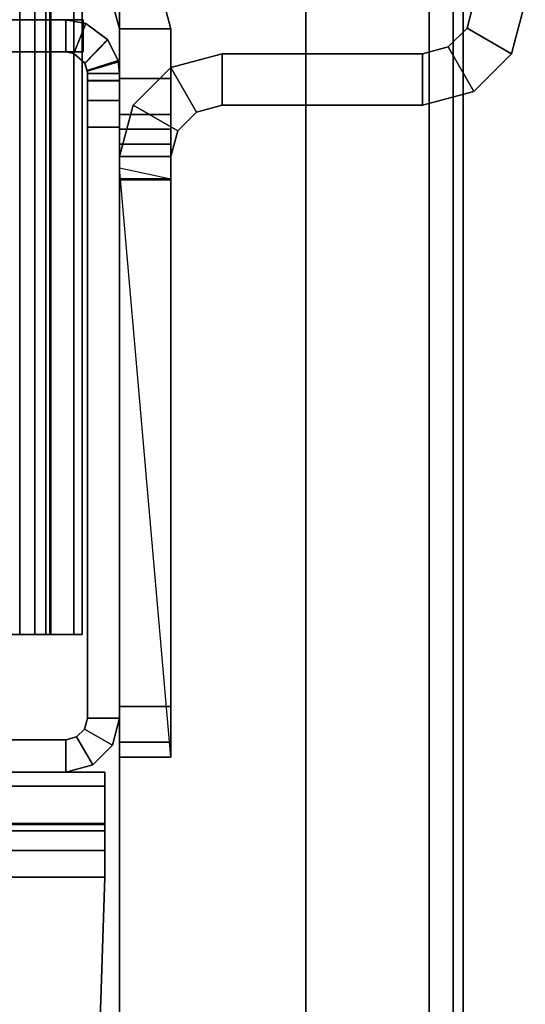
# Model space of a CAD drawing. Units: inches. Extents: x -2 to 131, y -6 to 131.
# Drawn here: x 128 to 129, y 5 to 7 of the extents above; entities that cross this region are included whole.
import ezdxf

# ---------------------------------------------------------------- set-up
doc = ezdxf.new("R2010")
doc.units = ezdxf.units.IN
doc.header["$MEASUREMENT"] = 0
for name, color, linetype in [('FRAME', 7, 'Continuous'), ('FRAME-CONNECTOR', 7, 'Continuous'), ('FRAME-OTHER', 7, 'Continuous'), ('FRAME-TILEBRACKET', 7, 'Continuous'), ('TERRITORY', 5, 'Continuous'), ('TERRITORY-CONECTOR', 5, 'Continuous'), ('TERRITORY-OTHER', 7, 'Continuous'), ('TILE-EDGE', 3, 'Continuous'), ('TILE-LAM', 3, 'Continuous'), ('WKSURF-TOP', 6, 'Continuous')]:
    doc.layers.add(name, color=color, linetype=linetype)
doc.styles.get("Standard").update_dxf_attribs({"font": 'arial.ttf'})

# ---------------------------------------------------------------- blocks, each defined once
blk = doc.blocks.new('MHQ215_03H_0T')
at = {"layer": 'TILE-EDGE'}
for points in [[(0.0016, 0, 9.6594), (32.5016, 0, 9.6594), (32.5016, 0.4331, 9.6594), (0.0016, 0.4331, 9.6594)], [(0.0016, 0.4331), (32.5016, 0.4331), (32.5016, 0), (0.0016, 0)]]:
    blk.add_3dface(points, dxfattribs=at)
at = {"layer": 'TILE-LAM'}
for points in [[(0.0016, 0.4331, 9.6594), (32.5016, 0.4331, 9.6594), (32.5016, 0.4331), (0.0016, 0.4331)], [(32.5016, 0), (32.5016, 0, 9.6594), (0.0016, 0, 9.6594), (0.0016, 0)]]:
    blk.add_3dface(points, dxfattribs=at)
blk = doc.blocks.new('MHQ110_4203_0T')
at = {"layer": 'FRAME', "extrusion": (0, 0, -1)}
blk.add_point((30, 0), dxfattribs=at)
at = {"layer": 'FRAME'}
for points in [[(28.345, -0.0037, 6.9757), (28.3684, -0.0754, 6.9611), (28.375, -0.075, 6.9215), (28.375, 0, 6.9215)], [(28.375, 0, 6.9215), (28.345, -0.0037, 6.9757), (28.3478, -0.003, 39.6472), (28.375, 0, 39.705)], [(28.375, 0, 39.6785), (28.375, -0.075, 39.6785), (28.3684, -0.0754, 39.6389), (28.345, -0.0037, 39.6243)], [(28.3695, -0.0753, 39.663), (28.3478, -0.003, 39.6472), (28.375, 0, 39.705), (28.375, -0.075, 39.705)], [(28.375, -0.075, 40.755), (28.375, 0, 40.755), (28.3917, 0, 40.8175), (28.3917, -0.075, 40.8175)], [(28.375, 0, 39.705), (28.3917, 0, 40.8175), (28.392, 0, 5.7825), (28.375, 0, 6.9215)], [(28.3752, 0, 5.845), (28.3752, -0.075, 5.845), (28.375, -0.075, 6.9215), (28.375, 0, 6.9215)], [(28.375, -0.075, 40.755), (28.375, 0, 40.755), (28.375, 0, 39.705), (28.375, -0.075, 39.705)], [(28.3917, 0, 40.8175), (28.375, 0, 39.705), (28.375, 0, 40.755), (28.3917, 0, 40.8175)], [(28.375, 0, 6.9215), (28.392, 0, 5.7825), (28.3752, 0, 5.845), (28.375, 0, 6.9215)], [(28.375, 0, 39.6785), (28.375, -0.075, 39.6785), (28.3752, -0.075, 40.755), (28.3752, 0, 40.755)], [(28.375, 0, 39.6785), (28.3752, 0, 40.755), (28.392, 0, 40.8175), (28.375, 0, 39.6785)], [(28.392, 0, 5.7825), (28.392, -0.075, 5.7825), (28.3752, -0.075, 5.845), (28.3752, 0, 5.845)], [(28.3752, 0, 40.755), (28.3752, -0.075, 40.755), (28.392, -0.075, 40.8175), (28.392, 0, 40.8175)], [(28.3917, -0.075, 40.8175), (28.3917, 0, 40.8175), (28.4375, 0, 40.8633), (28.4375, -0.075, 40.8633)], [(28.4377, 0, 5.7367), (28.392, 0, 5.7825), (28.3917, 0, 40.8175), (28.4375, 0, 40.8633)], [(28.4377, 0, 5.7367), (28.4377, -0.075, 5.7367), (28.392, -0.075, 5.7825), (28.392, 0, 5.7825)], [(28.392, 0, 40.8175), (28.392, -0.075, 40.8175), (28.4377, -0.075, 40.8633), (28.4377, 0, 40.8633)], [(28.4375, -0.075, 40.8633), (28.4375, 0, 40.8633), (28.5, 0, 40.88), (28.5, -0.075, 40.88)], [(28.4375, 0, 40.8633), (28.5, 0, 40.88), (28.5002, 0, 5.72), (28.4377, 0, 5.7367)], [(28.5002, 0, 5.72), (28.5002, -0.075, 5.72), (28.4377, -0.075, 5.7367), (28.4377, 0, 5.7367)], [(28.4377, 0, 40.8633), (28.4377, -0.075, 40.8633), (28.5002, -0.075, 40.88), (28.5002, 0, 40.88)], [(28.5, -0.075, 40.88), (28.5, 0, 40.88), (29.875, 0, 40.88), (29.875, -0.075, 40.88)], [(28.5002, 0, 5.72), (28.5, 0, 40.88), (29.875, 0, 40.88), (29.875, 0, 5.72)], [(29.875, 0, 5.72), (29.875, -0.075, 5.72), (28.5002, -0.075, 5.72), (28.5002, 0, 5.72)], [(28.5002, 0, 40.88), (28.5002, -0.075, 40.88), (29.875, -0.075, 40.88), (29.875, 0, 40.88)], [(29.9375, -0.0167, 5.72), (29.9, -0.0817, 5.72), (29.875, -0.075, 5.72), (29.875, 0, 5.72)], [(29.875, 0, 40.88), (29.875, 0, 5.72), (29.9375, -0.0167, 5.72), (29.9375, -0.0167, 40.88)], [(29.9375, -0.0167, 40.88), (29.875, 0, 40.88), (29.875, -0.075, 40.88), (29.9, -0.0817, 40.88)], [(29.875, 0, 40.88), (29.875, -0.075, 40.88), (29.9, -0.0817, 40.88), (29.9375, -0.0167, 40.88)], [(28.297, -0.0273, 39.615), (28.3478, -0.003, 39.6472), (28.345, -0.0037, 6.9757), (28.2957, -0.0284, 7.0057)], [(28.2957, -0.0284, 7.0057), (28.351, -0.0812, 6.9966), (28.3684, -0.0754, 6.9611), (28.345, -0.0037, 6.9757)], [(28.345, -0.0037, 39.6243), (28.3684, -0.0754, 39.6389), (28.351, -0.0812, 39.6034), (28.2957, -0.0284, 39.5943)], [(28.3521, -0.0806, 39.625), (28.297, -0.0273, 39.615), (28.3478, -0.003, 39.6472), (28.3695, -0.0753, 39.663)], [(29.9833, -0.0625, 5.72), (29.9183, -0.1, 5.72), (29.9, -0.0817, 5.72), (29.9375, -0.0167, 5.72)], [(29.9833, -0.0625, 40.88), (29.9375, -0.0167, 40.88), (29.9, -0.0817, 40.88), (29.9183, -0.1, 40.88)], [(29.9375, -0.0167, 40.88), (29.9, -0.0817, 40.88), (29.9183, -0.1, 40.88), (29.9833, -0.0625, 40.88)], [(29.9375, -0.0167, 40.88), (29.9375, -0.0167, 5.72), (29.9833, -0.0625, 5.72), (29.9833, -0.0625, 40.88)], [(28.3285, -0.1065, 39.605), (28.2589, -0.0788, 39.605), (28.297, -0.0273, 39.615), (28.3521, -0.0806, 39.625)], [(28.2957, -0.0284, 7.0057), (28.259, -0.0785, 7.015), (28.2589, -0.0788, 39.605), (28.297, -0.0273, 39.615)], [(28.259, -0.0785, 7.015), (28.3286, -0.1064, 7.015), (28.351, -0.0812, 6.9966), (28.2957, -0.0284, 7.0057)], [(28.2957, -0.0284, 39.5943), (28.351, -0.0812, 39.6034), (28.3286, -0.1064, 39.585), (28.259, -0.0785, 39.585)], [(30, -0.125, 5.72), (29.925, -0.125, 5.72), (29.9183, -0.1, 5.72), (29.9833, -0.0625, 5.72)], [(29.9833, -0.0625, 40.88), (29.9183, -0.1, 40.88), (29.925, -0.125, 40.88), (30, -0.125, 40.88)], [(29.9833, -0.0625, 40.88), (29.9183, -0.1, 40.88), (29.925, -0.125, 40.88), (30, -0.125, 40.88)], [(29.9833, -0.0625, 40.88), (29.9833, -0.0625, 5.72), (30, -0.125, 5.72), (30, -0.125, 40.88)], [(29.68, -0.0875, 5.745), (0.32, -0.0875, 5.745), (0.32, -0.1069, 5.6725), (29.68, -0.1069, 5.6725)], [(29.68, -0.0875, 6.831), (29.68, -0.0875, 5.745), (0.32, -0.0875, 5.745), (0.32, -0.0875, 6.831)], [(29.68, -0.1069, 6.9035), (0.32, -0.1069, 6.9035), (0.32, -0.0875, 6.831), (29.68, -0.0875, 6.831)], [(29.68, -0.1069, 40.9275), (0.32, -0.1069, 40.9275), (0.32, -0.0875, 40.855), (29.68, -0.0875, 40.855)], [(0.32, -0.0875, 39.769), (0.32, -0.0875, 40.855), (29.68, -0.0875, 40.855), (29.68, -0.0875, 39.769)], [(29.68, -0.0875, 39.769), (0.32, -0.0875, 39.769), (0.32, -0.1069, 39.6965), (29.68, -0.1069, 39.6965)], [(28.25, -0.125, 7.015), (28.259, -0.0785, 7.015), (28.3286, -0.1064, 7.015), (28.325, -0.125, 7.015)], [(28.25, -0.125, 39.605), (28.2589, -0.0788, 39.605), (28.259, -0.0785, 7.015), (28.25, -0.125, 7.015)], [(28.325, -0.125, 39.585), (28.3286, -0.1064, 39.585), (28.259, -0.0785, 39.585), (28.25, -0.125, 39.585)], [(28.325, -0.125, 39.605), (28.3285, -0.1065, 39.605), (28.2589, -0.0788, 39.605), (28.25, -0.125, 39.605)], [(28.325, -1.875, 7.015), (28.25, -1.875, 7.015), (28.25, -0.085, 7.015), (28.325, -0.085, 7.015)], [(28.325, -1.875, 39.605), (28.25, -1.875, 39.605), (28.25, -0.085, 39.605), (28.325, -0.085, 39.605)], [(28.25, -1.875, 7.015), (28.25, -0.085, 7.015), (28.25, -0.085, 39.605), (28.25, -1.875, 39.605)], [(28.25, -0.085, 39.605), (28.325, -0.085, 39.605), (28.325, -0.085, 7.015), (28.25, -0.085, 7.015)], [(28.325, -0.085, 39.585), (28.25, -0.085, 39.585), (28.25, -1.875, 39.585), (28.325, -1.875, 39.585)], [(28.325, -0.085, 39.605), (28.325, -1.875, 39.605), (28.325, -1.875, 7.015), (28.325, -0.085, 7.015)], [(28.3521, -0.0806, 39.625), (28.3285, -0.1065, 39.605), (28.3286, -0.1064, 7.015), (28.351, -0.0812, 6.9966)], [(28.351, -0.0812, 6.9966), (28.3684, -0.0754, 6.9611), (28.3695, -0.0753, 39.663), (28.3521, -0.0806, 39.625)], [(28.375, -0.075, 39.705), (28.3695, -0.0753, 39.663), (28.3684, -0.0754, 6.9611), (28.375, -0.075, 6.9215)], [(28.375, -0.075, 6.9215), (28.375, -0.075, 39.705), (28.3917, -0.075, 40.8175), (28.392, -0.075, 5.7825)], [(28.375, -0.075, 6.9215), (28.3752, -0.075, 5.845), (28.392, -0.075, 5.7825), (28.375, -0.075, 6.9215)], [(28.392, -0.075, 5.7825), (28.392, -0.075, 5.7825), (28.375, -0.075, 6.9215), (28.3752, -0.075, 5.845)], [(28.375, -0.075, 39.705), (28.3917, -0.075, 40.8175), (28.375, -0.075, 40.755), (28.375, -0.075, 39.705)], [(28.375, -0.075, 39.6785), (28.392, -0.075, 40.8175), (28.3752, -0.075, 40.755), (28.375, -0.075, 39.6785)], [(28.3752, -0.075, 40.755), (28.375, -0.075, 39.6785), (28.392, -0.075, 40.8175)], [(28.392, -0.075, 5.7825), (28.3917, -0.075, 40.8175), (28.4375, -0.075, 40.8633), (28.4377, -0.075, 5.7367)], [(28.4377, -0.075, 5.7367), (28.4375, -0.075, 40.8633), (28.5, -0.075, 40.88), (28.5002, -0.075, 5.72)], [(29.875, -0.075, 5.72), (28.5002, -0.075, 5.72), (28.5, -0.075, 40.88), (29.875, -0.075, 40.88)], [(29.68, -0.0875, 5.745), (29.68, -0.1625, 5.745), (29.68, -0.1719, 5.71), (29.68, -0.1069, 5.6725)], [(29.68, -0.1625, 5.745), (29.68, -0.0875, 5.745), (29.68, -0.0875, 6.831), (29.68, -0.1625, 6.831)], [(29.68, -0.1069, 6.9035), (29.68, -0.1719, 6.866), (29.68, -0.1625, 6.831), (29.68, -0.0875, 6.831)], [(29.68, -0.1069, 40.9275), (29.68, -0.1719, 40.89), (29.68, -0.1625, 40.855), (29.68, -0.0875, 40.855)], [(29.68, -0.1625, 39.769), (29.68, -0.0875, 39.769), (29.68, -0.0875, 40.855), (29.68, -0.1625, 40.855)], [(29.68, -0.0875, 39.769), (29.68, -0.1625, 39.769), (29.68, -0.1719, 39.734), (29.68, -0.1069, 39.6965)], [(29.875, -0.075, 40.88), (29.875, -0.075, 5.72), (29.9, -0.0817, 5.72), (29.9, -0.0817, 40.88)], [(29.9, -0.0817, 40.88), (29.9, -0.0817, 5.72), (29.9183, -0.1, 5.72), (29.9183, -0.1, 40.88)], [(29.68, -0.1069, 5.6725), (0.32, -0.1069, 5.6725), (0.32, -0.16, 5.6194), (29.68, -0.16, 5.6194)], [(29.68, -0.16, 6.9566), (0.32, -0.16, 6.9566), (0.32, -0.1069, 6.9035), (29.68, -0.1069, 6.9035)], [(29.68, -0.16, 40.9806), (0.32, -0.16, 40.9806), (0.32, -0.1069, 40.9275), (29.68, -0.1069, 40.9275)], [(29.68, -0.1069, 39.6965), (0.32, -0.1069, 39.6965), (0.32, -0.16, 39.6434), (29.68, -0.16, 39.6434)], [(28.325, -0.125, 7.015), (28.3286, -0.1064, 7.015), (28.3285, -0.1065, 39.605), (28.325, -0.125, 39.605)], [(29.68, -0.1069, 5.6725), (29.68, -0.1719, 5.71), (29.68, -0.1975, 5.6844), (29.68, -0.16, 5.6194)], [(29.68, -0.16, 6.9566), (29.68, -0.1975, 6.8916), (29.68, -0.1719, 6.866), (29.68, -0.1069, 6.9035)], [(29.68, -0.16, 40.9806), (29.68, -0.1975, 40.9156), (29.68, -0.1719, 40.89), (29.68, -0.1069, 40.9275)], [(29.68, -0.1069, 39.6965), (29.68, -0.1719, 39.734), (29.68, -0.1975, 39.7084), (29.68, -0.16, 39.6434)], [(29.9183, -0.1, 40.88), (29.9183, -0.1, 5.72), (29.925, -0.125, 5.72), (29.925, -0.125, 40.88)], [(28.325, -0.125, 39.605), (28.25, -0.125, 39.605), (28.25, -0.125, 7.015), (28.325, -0.125, 7.015)], [(30, -0.125, 40.88), (29.925, -0.125, 40.88), (29.925, -1.875, 40.88), (30, -1.875, 40.88)], [(29.925, -0.125, 40.88), (29.925, -1.875, 40.88), (29.925, -1.875, 5.72), (29.925, -0.125, 5.72)], [(30, -1.875, 5.72), (29.925, -1.875, 5.72), (29.925, -0.125, 5.72), (30, -0.125, 5.72)], [(30, -0.125, 40.88), (29.925, -0.125, 40.88), (29.925, -1.875, 40.88), (30, -1.875, 40.88)], [(30, -0.125, 40.88), (30, -1.875, 40.88), (30, -1.875, 5.72), (30, -0.125, 5.72)], [(29.68, -0.16, 5.6194), (0.32, -0.16, 5.6194), (0.32, -0.2325, 5.6), (29.68, -0.2325, 5.6)], [(29.68, -0.2325, 6.976), (0.32, -0.2325, 6.976), (0.32, -0.16, 6.9566), (29.68, -0.16, 6.9566)], [(29.68, -0.2325, 41), (0.32, -0.2325, 41), (0.32, -0.16, 40.9806), (29.68, -0.16, 40.9806)], [(29.68, -0.16, 39.6434), (0.32, -0.16, 39.6434), (0.32, -0.2325, 39.624), (29.68, -0.2325, 39.624)], [(29.68, -0.16, 5.6194), (29.68, -0.1975, 5.6844), (29.68, -0.2325, 5.675), (29.68, -0.2325, 5.6)], [(29.68, -0.2325, 6.976), (29.68, -0.2325, 6.901), (29.68, -0.1975, 6.8916), (29.68, -0.16, 6.9566)], [(29.68, -0.2325, 41), (29.68, -0.2325, 40.925), (29.68, -0.1975, 40.9156), (29.68, -0.16, 40.9806)], [(29.68, -0.16, 39.6434), (29.68, -0.1975, 39.7084), (29.68, -0.2325, 39.699), (29.68, -0.2325, 39.624)], [(0.32, -0.1625, 5.745), (29.68, -0.1625, 5.745), (29.68, -0.1719, 5.71), (0.32, -0.1719, 5.71)], [(0.32, -0.1625, 5.745), (0.32, -0.1625, 6.831), (29.68, -0.1625, 6.831), (29.68, -0.1625, 5.745)], [(0.32, -0.1719, 6.866), (29.68, -0.1719, 6.866), (29.68, -0.1625, 6.831), (0.32, -0.1625, 6.831)], [(0.32, -0.1719, 40.89), (29.68, -0.1719, 40.89), (29.68, -0.1625, 40.855), (0.32, -0.1625, 40.855)], [(29.68, -0.1625, 40.855), (29.68, -0.1625, 39.769), (0.32, -0.1625, 39.769), (0.32, -0.1625, 40.855)], [(0.32, -0.1625, 39.769), (29.68, -0.1625, 39.769), (29.68, -0.1719, 39.734), (0.32, -0.1719, 39.734)], [(0.32, -0.1719, 5.71), (29.68, -0.1719, 5.71), (29.68, -0.1975, 5.6844), (0.32, -0.1975, 5.6844)], [(0.32, -0.1975, 6.8916), (29.68, -0.1975, 6.8916), (29.68, -0.1719, 6.866), (0.32, -0.1719, 6.866)], [(0.32, -0.1975, 40.9156), (29.68, -0.1975, 40.9156), (29.68, -0.1719, 40.89), (0.32, -0.1719, 40.89)], [(0.32, -0.1719, 39.734), (29.68, -0.1719, 39.734), (29.68, -0.1975, 39.7084), (0.32, -0.1975, 39.7084)], [(0.32, -0.1975, 5.6844), (29.68, -0.1975, 5.6844), (29.68, -0.2325, 5.675), (0.32, -0.2325, 5.675)], [(0.32, -0.2325, 6.901), (29.68, -0.2325, 6.901), (29.68, -0.1975, 6.8916), (0.32, -0.1975, 6.8916)], [(0.32, -0.2325, 40.925), (29.68, -0.2325, 40.925), (29.68, -0.1975, 40.9156), (0.32, -0.1975, 40.9156)], [(0.32, -0.1975, 39.7084), (29.68, -0.1975, 39.7084), (29.68, -0.2325, 39.699), (0.32, -0.2325, 39.699)], [(0.32, -0.2325, 6.901), (0.32, -1.7675, 6.901), (29.68, -1.7675, 6.901), (29.68, -0.2325, 6.901)], [(0.32, -1.7675, 6.976), (29.68, -1.7675, 6.976), (29.68, -0.2325, 6.976), (0.32, -0.2325, 6.976)], [(29.68, -0.2325, 39.699), (29.68, -1.7675, 39.699), (0.32, -1.7675, 39.699), (0.32, -0.2325, 39.699)], [(0.32, -0.2325, 39.624), (29.68, -0.2325, 39.624), (29.68, -1.7675, 39.624), (0.32, -1.7675, 39.624)], [(29.68, -1.7675, 6.976), (29.68, -1.7675, 6.901), (29.68, -0.2325, 6.901), (29.68, -0.2325, 6.976)], [(29.68, -0.2325, 39.624), (29.68, -0.2325, 39.699), (29.68, -1.7675, 39.699), (29.68, -1.7675, 39.624)]]:
    blk.add_3dface(points, dxfattribs=at)
at = {"layer": 'FRAME-CONNECTOR'}
for points in [[(30.0328, -1.9648, 37.0918), (30.0328, -0.0348, 37.0918), (30, -0.0348, 36.9695), (30, -1.9648, 36.9695)], [(30.1364, -0.0348, 37.032), (30.0328, -0.0348, 37.0918), (30, -0.0348, 36.9695), (30.1197, -0.0348, 36.9695)], [(30, -0.0348, 36.9695), (30, -0.0348, 34.4189), (30, -1.9648, 34.4189), (30, -1.9648, 36.9695)], [(30, -1.9648, 36.9695), (30.1197, -1.9648, 36.9695), (30.1197, -0.0348, 36.9695), (30, -0.0348, 36.9695)], [(30.1197, -0.0348, 34.4189), (30, -0.0348, 34.4189), (30, -0.0348, 36.9695), (30.1197, -0.0348, 36.9695)], [(30, -0.0348, 34.4189), (30.1197, -0.0348, 34.4189), (30.1197, -1.9648, 34.4189), (30, -1.9648, 34.4189)], [(30.0328, -1.9648, 17.5879), (30.0328, -0.0348, 17.5879), (30, -0.0348, 17.4656), (30, -1.9648, 17.4656)], [(30.1364, -0.0348, 17.5281), (30.0328, -0.0348, 17.5879), (30, -0.0348, 17.4656), (30.1197, -0.0348, 17.4656)], [(30, -0.0348, 17.4656), (30, -0.0348, 14.915), (30, -1.9648, 14.915), (30, -1.9648, 17.4656)], [(30, -1.9648, 17.4656), (30.1197, -1.9648, 17.4656), (30.1197, -0.0348, 17.4656), (30, -0.0348, 17.4656)], [(30.1197, -0.0348, 14.915), (30, -0.0348, 14.915), (30, -0.0348, 17.4656), (30.1197, -0.0348, 17.4656)], [(30, -0.0348, 14.915), (30.1197, -0.0348, 14.915), (30.1197, -1.9648, 14.915), (30, -1.9648, 14.915)], [(30.1822, -0.0348, 37.0777), (30.1223, -0.0348, 37.1814), (30.0328, -0.0348, 37.0918), (30.1364, -0.0348, 37.032)], [(30.1223, -1.9648, 37.1814), (30.1223, -0.0348, 37.1814), (30.0328, -0.0348, 37.0918), (30.0328, -1.9648, 37.0918)], [(30.1822, -0.0348, 17.5738), (30.1223, -0.0348, 17.6775), (30.0328, -0.0348, 17.5879), (30.1364, -0.0348, 17.5281)], [(30.1223, -1.9648, 17.6775), (30.1223, -0.0348, 17.6775), (30.0328, -0.0348, 17.5879), (30.0328, -1.9648, 17.5879)], [(30.1197, -0.0348, 36.9695), (30.1197, -0.0348, 34.4189), (30.1197, -1.9648, 34.4189), (30.1197, -1.9648, 36.9695)], [(30.1364, -1.9648, 37.032), (30.1364, -0.0348, 37.032), (30.1197, -0.0348, 36.9695), (30.1197, -1.9648, 36.9695)], [(30.1197, -0.0348, 17.4656), (30.1197, -0.0348, 14.915), (30.1197, -1.9648, 14.915), (30.1197, -1.9648, 17.4656)], [(30.1364, -1.9648, 17.5281), (30.1364, -0.0348, 17.5281), (30.1197, -0.0348, 17.4656), (30.1197, -1.9648, 17.4656)], [(30.2447, -0.0348, 37.0945), (30.2447, -0.0348, 37.2142), (30.1223, -0.0348, 37.1814), (30.1822, -0.0348, 37.0777)], [(30.2447, -1.9648, 37.2142), (30.2447, -0.0348, 37.2142), (30.1223, -0.0348, 37.1814), (30.1223, -1.9648, 37.1814)], [(30.2447, -0.0348, 17.5906), (30.2447, -0.0348, 17.7103), (30.1223, -0.0348, 17.6775), (30.1822, -0.0348, 17.5738)], [(30.2447, -1.9648, 17.7103), (30.2447, -0.0348, 17.7103), (30.1223, -0.0348, 17.6775), (30.1223, -1.9648, 17.6775)], [(30.1822, -1.9648, 37.0777), (30.1822, -0.0348, 37.0777), (30.1364, -0.0348, 37.032), (30.1364, -1.9648, 37.032)], [(30.1822, -1.9648, 17.5738), (30.1822, -0.0348, 17.5738), (30.1364, -0.0348, 17.5281), (30.1364, -1.9648, 17.5281)], [(30.2447, -1.9648, 37.0945), (30.2447, -0.0348, 37.0945), (30.1822, -0.0348, 37.0777), (30.1822, -1.9648, 37.0777)], [(30.2447, -1.9648, 17.5906), (30.2447, -0.0348, 17.5906), (30.1822, -0.0348, 17.5738), (30.1822, -1.9648, 17.5738)], [(30.2447, -1.9648, 37.0945), (30.3846, -1.9648, 37.0945), (31.3347, -0.0702, 37.0945), (30.2447, -0.0348, 37.0945)], [(30.2447, -1.9648, 37.2142), (30.3846, -1.9648, 37.2142), (31.3347, -0.0702, 37.2142), (30.2447, -0.0348, 37.2142)], [(31.3347, -0.0702, 37.2142), (31.3347, -0.0702, 37.0945), (30.2447, -0.0348, 37.0945), (30.2447, -0.0348, 37.2142)], [(30.2447, -1.9648, 17.5906), (30.3846, -1.9648, 17.5906), (31.3347, -0.0702, 17.5906), (30.2447, -0.0348, 17.5906)], [(30.2447, -1.9648, 17.7103), (30.3846, -1.9648, 17.7103), (31.3347, -0.0702, 17.7103), (30.2447, -0.0348, 17.7103)], [(31.3347, -0.0702, 17.7103), (31.3347, -0.0702, 17.5906), (30.2447, -0.0348, 17.5906), (30.2447, -0.0348, 17.7103)], [(30.3846, -1.9648, 37.0945), (30.5815, -2.1617, 37.0945), (32.5115, -1.2878, 37.0945), (31.3347, -0.0702, 37.0945)], [(30.3846, -1.9648, 37.2142), (30.5815, -2.1617, 37.2142), (32.5115, -1.2878, 37.2142), (31.3347, -0.0702, 37.2142)], [(30.3846, -1.9648, 17.5906), (30.5815, -2.1617, 17.5906), (32.5115, -1.2878, 17.5906), (31.3347, -0.0702, 17.5906)], [(30.3846, -1.9648, 17.7103), (30.5815, -2.1617, 17.7103), (32.5115, -1.2878, 17.7103), (31.3347, -0.0702, 17.7103)]]:
    blk.add_3dface(points, dxfattribs=at)
at = {"layer": 'FRAME-TILEBRACKET'}
for points in [[(28.2095, 0.9437, 38.5181), (28.2095, 0.9437, 29.5001), (28.3291, 0.9117, 29.5001), (28.3291, 0.9117, 38.5181)], [(28.2095, 0.8241, 29.5001), (28.2095, 0.9437, 29.5001), (28.3291, 0.9117, 29.5001), (28.2693, 0.8081, 29.5001)], [(28.2095, 0.8241, 38.5181), (28.2095, 0.9437, 38.5181), (28.3291, 0.9117, 38.5181), (28.2693, 0.8081, 38.5181)], [(28.2095, 0.9437, 25.5182), (28.2095, 0.9437, 9.8841), (28.3291, 0.9117, 9.8841), (28.3291, 0.9117, 25.5182)], [(28.2095, 0.8241, 25.5182), (28.2095, 0.9437, 25.5182), (28.3291, 0.9117, 25.5182), (28.2693, 0.8081, 25.5182)], [(28.2693, 0.8081, 9.8841), (28.3291, 0.9117, 9.8841), (28.2095, 0.9437, 9.8841), (28.2095, 0.8241, 9.8841)], [(28.2693, 0.8081, 29.5001), (28.3291, 0.9117, 29.5001), (28.4167, 0.8241, 29.5001), (28.3131, 0.7643, 29.5001)], [(28.2693, 0.8081, 38.5181), (28.3291, 0.9117, 38.5181), (28.4167, 0.8241, 38.5181), (28.3131, 0.7643, 38.5181)], [(28.2693, 0.8081, 25.5182), (28.3291, 0.9117, 25.5182), (28.4167, 0.8241, 25.5182), (28.3131, 0.7643, 25.5182)], [(28.3131, 0.7643, 9.8841), (28.4167, 0.8241, 9.8841), (28.3291, 0.9117, 9.8841), (28.2693, 0.8081, 9.8841)], [(28.3291, 0.9117, 38.5181), (28.3291, 0.9117, 29.5001), (28.4167, 0.8241, 29.5001), (28.4167, 0.8241, 38.5181)], [(28.3291, 0.9117, 25.5182), (28.3291, 0.9117, 9.8841), (28.4167, 0.8241, 9.8841), (28.4167, 0.8241, 25.5182)], [(28.2095, 0.8241, 29.5001), (28.2095, 0.8241, 38.5181), (28.2693, 0.8081, 38.5181), (28.2693, 0.8081, 29.5001)], [(28.2693, 0.8081, 9.8841), (28.2693, 0.8081, 25.5182), (28.2095, 0.8241, 25.5182), (28.2095, 0.8241, 9.8841)], [(28.2693, 0.8081, 29.5001), (28.2693, 0.8081, 38.5181), (28.3131, 0.7643, 38.5181), (28.3131, 0.7643, 29.5001)], [(28.3131, 0.7643, 9.8841), (28.3131, 0.7643, 25.5182), (28.2693, 0.8081, 25.5182), (28.2693, 0.8081, 9.8841)], [(28.3131, 0.7643, 29.5001), (28.4167, 0.8241, 29.5001), (28.4487, 0.7045, 29.5001), (28.3291, 0.7045, 29.5001)], [(28.3131, 0.7643, 38.5181), (28.4167, 0.8241, 38.5181), (28.4487, 0.7045, 38.5181), (28.3291, 0.7045, 38.5181)], [(28.3131, 0.7643, 25.5182), (28.4167, 0.8241, 25.5182), (28.4487, 0.7045, 25.5182), (28.3291, 0.7045, 25.5182)], [(28.3291, 0.7045, 9.8841), (28.4487, 0.7045, 9.8841), (28.4167, 0.8241, 9.8841), (28.3131, 0.7643, 9.8841)], [(28.4167, 0.8241, 38.5181), (28.4167, 0.8241, 29.5001), (28.4487, 0.7045, 29.5001), (28.4487, 0.7045, 38.5181)], [(28.4167, 0.8241, 25.5182), (28.4167, 0.8241, 9.8841), (28.4487, 0.7045, 9.8841), (28.4487, 0.7045, 25.5182)], [(28.3131, 0.7643, 29.5001), (28.3131, 0.7643, 38.5181), (28.3291, 0.7045, 38.5181), (28.3291, 0.7045, 29.5001)], [(28.3291, 0.7045, 9.8841), (28.3291, 0.7045, 25.5182), (28.3131, 0.7643, 25.5182), (28.3131, 0.7643, 9.8841)], [(28.4487, 0.2389, 29.5001), (28.4487, 0.7045, 29.5001), (28.3291, 0.7045, 29.5001), (28.3291, 0.2389, 29.5001)], [(28.3291, 0.2389, 38.5181), (28.3291, 0.7045, 38.5181), (28.3291, 0.7045, 29.5001), (28.3291, 0.2389, 29.5001)], [(28.4487, 0.7045, 38.5181), (28.3291, 0.7045, 38.5181), (28.3291, 0.2389, 38.5181), (28.4487, 0.2389, 38.5181)], [(28.3291, 0.2389, 25.5182), (28.4487, 0.2389, 25.5182), (28.4487, 0.7045, 25.5182), (28.3291, 0.7045, 25.5182)], [(28.3291, 0.7045, 9.8841), (28.3291, 0.2389, 9.8841), (28.3291, 0.2389, 25.5182), (28.3291, 0.7045, 25.5182)], [(28.3291, 0.7045, 9.8841), (28.4487, 0.7045, 9.8841), (28.4487, 0.2389, 9.8841), (28.3291, 0.2389, 9.8841)], [(28.4487, 0.7045, 29.5001), (28.4487, 0.2389, 29.5001), (28.4487, 0.2389, 38.5181), (28.4487, 0.7045, 38.5181)], [(28.4487, 0.2389, 25.5182), (28.4487, 0.7045, 25.5182), (28.4487, 0.7045, 9.8841), (28.4487, 0.2389, 9.8841)], [(28.4487, 0.2389, 29.5001), (28.3291, 0.2389, 29.5001), (28.3612, 0.1193, 29.5001), (28.4648, 0.1791, 29.5001)], [(28.3291, 0.2389, 38.5181), (28.3291, 0.2389, 29.5001), (28.3612, 0.1193, 29.5001), (28.3612, 0.1193, 38.5181)], [(28.3291, 0.2389, 38.5181), (28.4487, 0.2389, 38.5181), (28.4648, 0.1791, 38.5181), (28.3612, 0.1193, 38.5181)], [(28.3291, 0.2389, 25.5182), (28.4487, 0.2389, 25.5182), (28.4648, 0.1791, 25.5182), (28.3612, 0.1193, 25.5182)], [(28.3291, 0.2389, 9.8841), (28.3291, 0.2389, 25.5182), (28.3612, 0.1193, 25.5182), (28.3612, 0.1193, 9.8841)], [(28.3612, 0.1193, 9.8841), (28.4648, 0.1791, 9.8841), (28.4487, 0.2389, 9.8841), (28.3291, 0.2389, 9.8841)], [(28.4487, 0.2389, 29.5001), (28.4487, 0.2389, 38.5181), (28.4648, 0.1791, 38.5181), (28.4648, 0.1791, 29.5001)], [(28.4487, 0.2389, 25.5182), (28.4487, 0.2389, 9.8841), (28.4648, 0.1791, 9.8841), (28.4648, 0.1791, 25.5182)], [(28.4648, 0.1791, 29.5001), (28.3612, 0.1193, 29.5001), (28.4487, 0.0317, 29.5001), (28.5085, 0.1353, 29.5001)], [(28.3612, 0.1193, 38.5181), (28.4648, 0.1791, 38.5181), (28.5085, 0.1353, 38.5181), (28.4487, 0.0317, 38.5181)], [(28.3612, 0.1193, 25.5182), (28.4648, 0.1791, 25.5182), (28.5085, 0.1353, 25.5182), (28.4487, 0.0317, 25.5182)], [(28.4487, 0.0317, 9.8841), (28.5085, 0.1353, 9.8841), (28.4648, 0.1791, 9.8841), (28.3612, 0.1193, 9.8841)], [(28.4648, 0.1791, 29.5001), (28.4648, 0.1791, 38.5181), (28.5085, 0.1353, 38.5181), (28.5085, 0.1353, 29.5001)], [(28.4648, 0.1791, 25.5182), (28.4648, 0.1791, 9.8841), (28.5085, 0.1353, 9.8841), (28.5085, 0.1353, 25.5182)], [(28.1519, 0.0873, 38.6377), (28.2117, -0.0163, 38.6377), (28.2715, -0.0003, 38.6377), (28.2715, 0.1193, 38.6377)], [(28.1519, 0.0873, 38.6377), (28.1519, 0.0873, 39.5416), (28.2715, 0.1193, 39.5416), (28.2715, 0.1193, 38.6377)], [(28.2117, -0.0163, 39.5416), (28.1519, 0.0873, 39.5416), (28.2715, 0.1193, 39.5416), (28.2715, -0.0003, 39.5416)], [(28.2715, -0.0003, 38.6377), (28.2715, 0.1193, 38.6377), (28.5683, 0.1193, 38.6377), (28.5683, -0.0003, 38.6377)], [(28.3866, 0.1193, 39.5416), (28.2715, 0.1193, 39.5416), (28.2715, -0.0003, 39.5416), (28.3866, -0.0003, 39.5416)], [(28.2715, 0.1193, 39.5416), (28.3866, 0.1193, 39.5416), (28.5683, 0.1193, 38.6377), (28.2715, 0.1193, 38.6377)], [(28.3612, 0.1193, 38.5181), (28.3612, 0.1193, 29.5001), (28.4487, 0.0317, 29.5001), (28.4487, 0.0317, 38.5181)], [(28.3612, 0.1193, 9.8841), (28.3612, 0.1193, 25.5182), (28.4487, 0.0317, 25.5182), (28.4487, 0.0317, 9.8841)], [(28.3866, 0.1193, 39.5416), (28.3866, -0.0003, 39.5416), (28.4701, -0.0003, 39.5762), (28.4701, 0.1193, 39.5762)], [(28.3866, 0.1193, 39.5416), (28.4701, 0.1193, 39.5762), (28.6201, 0.1193, 38.6078), (28.5683, 0.1193, 38.6377)], [(28.5085, 0.1353, 29.5001), (28.4487, 0.0317, 29.5001), (28.5683, -0.0003, 29.5001), (28.5683, 0.1193, 29.5001)], [(28.4487, 0.0317, 38.5181), (28.5085, 0.1353, 38.5181), (28.5683, 0.1193, 38.5181), (28.5683, -0.0003, 38.5181)], [(28.4487, 0.0317, 25.5182), (28.5085, 0.1353, 25.5182), (28.5683, 0.1193, 25.5182), (28.5683, -0.0003, 25.5182)], [(28.5683, -0.0003, 9.8841), (28.5683, 0.1193, 9.8841), (28.5085, 0.1353, 9.8841), (28.4487, 0.0317, 9.8841)], [(28.4701, 0.1193, 39.5762), (28.4701, -0.0003, 39.5762), (28.5047, -0.0003, 39.6597), (28.5047, 0.1193, 39.6597)], [(28.5047, 0.1193, 39.6597), (29.9654, 0.1193, 40.7621), (28.4701, 0.1193, 39.5762), (28.5047, 0.1193, 39.6597)], [(28.4701, 0.1193, 39.5762), (29.9654, 0.1193, 40.7621), (28.6201, 0.1193, 38.6078), (28.4701, 0.1193, 39.5762)], [(29.9654, 0.1193, 40.7621), (28.6201, 0.1193, 38.6078), (28.4701, 0.1193, 39.5762), (29.9654, 0.1193, 40.7621)], [(28.5047, -0.0003, 40.7621), (28.5047, 0.1193, 40.7621), (28.5047, 0.1193, 39.6597), (28.5047, -0.0003, 39.6597)], [(28.5047, 0.1193, 40.7621), (28.5047, -0.0003, 40.7621), (28.5393, -0.0003, 40.8456), (28.5393, 0.1193, 40.8456)], [(28.5047, 0.1193, 40.7621), (28.5393, 0.1193, 40.8456), (29.9308, 0.1193, 40.8456), (29.9654, 0.1193, 40.7621)], [(28.5047, 0.1193, 39.6597), (28.5047, 0.1193, 40.7621), (29.9654, 0.1193, 40.7621), (28.5047, 0.1193, 39.6597)], [(28.5085, 0.1353, 29.5001), (28.5085, 0.1353, 38.5181), (28.5683, 0.1193, 38.5181), (28.5683, 0.1193, 29.5001)], [(28.5085, 0.1353, 25.5182), (28.5085, 0.1353, 9.8841), (28.5683, 0.1193, 9.8841), (28.5683, 0.1193, 25.5182)], [(28.6228, 0.1193, 40.8802), (28.5393, 0.1193, 40.8456), (28.5393, -0.0003, 40.8456), (28.6228, -0.0003, 40.8802)], [(29.8472, 0.1193, 40.8802), (29.9308, 0.1193, 40.8456), (28.5393, 0.1193, 40.8456), (28.6228, 0.1193, 40.8802)], [(28.6201, 0.1193, 38.6078), (28.6201, -0.0003, 38.6078), (28.5683, -0.0003, 38.6377), (28.5683, 0.1193, 38.6377)], [(28.5683, 0.1193, 38.5181), (28.5683, -0.0003, 38.5181), (28.6201, -0.0003, 38.548), (28.6201, 0.1193, 38.548)], [(29.8472, -0.0003, 9.8841), (29.8472, 0.1193, 9.8841), (28.5683, 0.1193, 9.8841), (28.5683, -0.0003, 9.8841)], [(28.5683, 0.1193, 25.5182), (29.9654, 0.1193, 10.0022), (29.8472, 0.1193, 9.8841), (28.5683, 0.1193, 9.8841)], [(28.5683, 0.1193, 25.5182), (28.5683, 0.1193, 38.5181), (28.6201, 0.1193, 38.548), (29.9654, 0.1193, 10.0022)], [(28.5683, 0.1193, 25.5182), (28.5683, -0.0003, 25.5182), (28.5683, -0.0003, 29.5001), (28.5683, 0.1193, 29.5001)], [(28.6201, 0.1193, 38.6078), (29.9654, 0.1193, 40.7621), (28.5942, -0.0003, 38.5331), (28.6201, 0.1193, 38.6078)], [(28.6201, 0.1193, 38.548), (28.6201, -0.0003, 38.548), (28.6201, -0.0003, 38.6078), (28.6201, 0.1193, 38.6078)], [(28.6201, 0.1193, 38.548), (29.9654, 0.1193, 40.7621), (29.9654, 0.1193, 10.0022), (28.6201, 0.1193, 38.548)], [(28.6201, 0.1193, 38.6078), (29.9654, 0.1193, 40.7621), (28.6201, 0.1193, 38.548), (28.6201, 0.1193, 38.6078)], [(29.8472, -0.0003, 40.8802), (29.8472, 0.1193, 40.8802), (28.6228, 0.1193, 40.8802), (28.6228, -0.0003, 40.8802)], [(29.8472, 0.1193, 40.8802), (29.8472, -0.0003, 40.8802), (29.9308, -0.0003, 40.8456), (29.9308, 0.1193, 40.8456)], [(29.9308, -0.0003, 9.9187), (29.8472, -0.0003, 9.8841), (29.8472, 0.1193, 9.8841), (29.9308, 0.1193, 9.9187)], [(29.8472, 0.1193, 9.8841), (29.9654, 0.1193, 10.0022), (29.9308, 0.1193, 9.9187), (29.8472, 0.1193, 9.8841)], [(29.9654, -0.0003, 40.7621), (29.9654, 0.1193, 40.7621), (29.9308, 0.1193, 40.8456), (29.9308, -0.0003, 40.8456)], [(29.9654, -0.0003, 10.0022), (29.9308, -0.0003, 9.9187), (29.9308, 0.1193, 9.9187), (29.9654, 0.1193, 10.0022)], [(29.9654, -0.0003, 10.0022), (29.9654, 0.1193, 10.0022), (29.9654, 0.1193, 40.7621), (29.9654, -0.0003, 40.7621)], [(28.4487, 0.0317, 38.5181), (28.4487, 0.0317, 29.5001), (28.5683, -0.0003, 29.5001), (28.5683, -0.0003, 38.5181)], [(28.4487, 0.0317, 9.8841), (28.4487, 0.0317, 25.5182), (28.5683, -0.0003, 25.5182), (28.5683, -0.0003, 9.8841)], [(28.2117, -0.0163, 38.6377), (28.2117, -0.0163, 39.5416), (28.2715, -0.0003, 39.5416), (28.2715, -0.0003, 38.6377)], [(28.3866, -0.0003, 39.5416), (28.2715, -0.0003, 39.5416), (28.2715, -0.0003, 38.6377), (28.5683, -0.0003, 38.6377)], [(28.4701, -0.0003, 39.5762), (28.3866, -0.0003, 39.5416), (28.5683, -0.0003, 38.6377), (28.6201, -0.0003, 38.6078)], [(29.9654, -0.0003, 40.7621), (28.4701, -0.0003, 39.5762), (28.6201, -0.0003, 38.6078), (29.9654, -0.0003, 40.7621)], [(29.9654, -0.0003, 40.7621), (28.5047, -0.0003, 39.6597), (28.5047, -0.0003, 39.6597), (28.4701, -0.0003, 39.5762)], [(28.5047, -0.0003, 40.7621), (28.6228, -0.0003, 40.8802), (28.5393, -0.0003, 40.8456), (28.5047, -0.0003, 40.7621)], [(29.9654, -0.0003, 40.7621), (29.8472, -0.0003, 40.8802), (28.6228, -0.0003, 40.8802), (28.5047, -0.0003, 40.7621)], [(28.5047, -0.0003, 39.6597), (29.9654, -0.0003, 40.7621), (28.5047, -0.0003, 40.7621), (28.5047, -0.0003, 39.6597)], [(28.5683, -0.0003, 25.5182), (28.5683, -0.0003, 9.8841), (29.8472, -0.0003, 9.8841), (29.9654, -0.0003, 10.0022)], [(28.6201, -0.0003, 38.548), (28.5683, -0.0003, 38.5181), (28.5683, -0.0003, 25.5182), (29.9654, -0.0003, 10.0022)], [(29.9654, -0.0003, 40.7621), (28.6201, -0.0003, 38.6078), (28.6201, -0.0003, 38.548), (29.9654, -0.0003, 40.7621)], [(28.6201, -0.0003, 38.548), (29.9654, -0.0003, 10.0022), (29.9654, -0.0003, 40.7621), (28.6201, -0.0003, 38.548)], [(29.9654, -0.0003, 40.7621), (29.9308, -0.0003, 40.8456), (29.8472, -0.0003, 40.8802), (29.9654, -0.0003, 40.7621)], [(29.9654, -0.0003, 10.0022), (29.8472, -0.0003, 9.8841), (29.9308, -0.0003, 9.9187), (29.9654, -0.0003, 10.0022)]]:
    blk.add_3dface(points, dxfattribs=at)
at = {"layer": 'FRAME-OTHER'}
blk.add_attdef('OTHER', (3, -17), '', height=2, dxfattribs=at)
blk = doc.blocks.new('MHQ125_CN_0T')
at = {"layer": 'FRAME-CONNECTOR'}
blk.add_point((0, 0), dxfattribs=at)
at = {"layer": 'FRAME-OTHER'}
blk.add_attdef('OTHER', (2, -9), '', height=2, dxfattribs=at)
blk = doc.blocks.new('MHQ415_T1203KLF_0T')
at = {"layer": 'WKSURF-TOP'}
for points in [[(-0.9417, -9.7443, 42), (-0.9417, 2.8483, 42), (34.7233, 2.8483, 42), (22.6446, -9.7443, 42)], [(34.7233, 2.8483, 41.5276), (33.2666, 0.799, 41.5276), (0.052, 0.799, 41.5276), (-0.9417, 2.8483, 41.5276)], [(22.7559, -9.7904, 42), (35.198, 2.6517, 42), (34.7233, 2.8483, 42), (22.6446, -9.7443, 42)], [(22.802, -9.9017, 42), (35.3946, 2.177, 42), (35.198, 2.6517, 42), (22.7559, -9.7904, 42)], [(22.802, -9.9017, 42), (35.3946, 2.177, 42), (35.3946, -32.5463, 42), (22.802, -32.5463, 42)], [(33.2666, 0.799, 41.1339), (0.052, 0.799, 41.1339), (0.052, 0.776, 41.0782), (33.2666, 0.776, 41.0782)], [(0.052, 0.799, 41.5276), (0.052, 0.799, 41.1339), (33.2666, 0.799, 41.1339), (33.2666, 0.799, 41.5276)], [(33.2666, 0.776, 41.0782), (0.052, 0.776, 41.0782), (0.052, 0.7203, 41.0551), (33.2666, 0.7203, 41.0551)], [(0.052, 0.7203, 41.0551), (0.052, -8.3663, 41.0551), (24.0225, -8.3663, 41.0551), (33.2666, 0.7203, 41.0551)], [(24.1339, -8.4124, 41.0551), (24.0225, -8.3663, 41.0551), (33.2666, 0.7203, 41.0551), (24.1339, -8.4124, 41.0551)], [(24.18, -8.5238, 41.0551), (24.1339, -8.4124, 41.0551), (33.2666, 0.7203, 41.0551), (24.18, -8.5238, 41.0551)], [(24.18, -32.5463, 41.0551), (33.2666, -32.5463, 41.0551), (33.2666, 0.7203, 41.0551), (24.18, -8.5238, 41.0551)]]:
    blk.add_3dface(points, dxfattribs=at)
blk = doc.blocks.new('MHQ600_GSN3K_6T')
at = {"layer": 'TERRITORY'}
blk.add_point((30.5, 0), dxfattribs=at)
at = {"layer": 'TERRITORY-OTHER'}
blk.add_attdef('OTHER', (14, -3), '', height=2, dxfattribs=at)
blk = doc.blocks.new('MHQ600_GCN3K_0T')
at = {"layer": 'TERRITORY'}
for p in [(0, 0), (-2.06, -2.06)]:
    blk.add_point(p, dxfattribs=at)
at = {"layer": 'TERRITORY-CONECTOR'}
for points in [[(-1.4225, -0.5826, 44.063), (-1.4225, -0.5826, 42.063), (-1.3475, -0.5625, 42.063), (-1.3475, -0.5625, 44.063)], [(0, -0.5625, 44.063), (0, -0.5625, 42.063), (-1.3475, -0.5625, 42.063), (-1.3475, -0.5625, 44.063)], [(0, -1.2625, 42.313), (0, -1.4375, 42.063), (0, -0.5625, 42.063), (0, -0.7375, 42.313)], [(0, -0.5625, 42.063), (0, -0.5625, 44.063), (0, -0.7375, 44.063), (0, -0.7375, 42.313)], [(-1.4774, -0.6375, 44.063), (-1.4774, -0.6375, 42.063), (-1.4225, -0.5826, 42.063), (-1.4225, -0.5826, 44.063)], [(-1.4975, -0.7125, 44.063), (-1.4975, -0.7125, 42.063), (-1.4774, -0.6375, 42.063), (-1.4774, -0.6375, 44.063)], [(-1.4975, -2.06, 44.063), (-1.4975, -0.7125, 44.063), (-1.4975, -0.7125, 42.063), (-1.4975, -2.06, 42.063)], [(-0.4913, -0.7727, 42.313), (-0.4913, -0.7727, 44.063), (-0.36, -0.7375, 44.063), (-0.36, -0.7375, 42.313)], [(0, -0.7375, 42.313), (0, -0.7375, 44.063), (-0.36, -0.7375, 44.063), (-0.36, -0.7375, 42.313)], [(-0.5873, -0.8687, 42.313), (-0.5873, -0.8687, 44.063), (-0.4913, -0.7727, 44.063), (-0.4913, -0.7727, 42.313)], [(-0.6225, -1, 42.313), (-0.6225, -1, 44.063), (-0.5873, -0.8687, 44.063), (-0.5873, -0.8687, 42.313)], [(-0.5873, -1.1312, 42.313), (-0.5873, -1.1312, 44.063), (-0.6225, -1, 44.063), (-0.6225, -1, 42.313)], [(-0.4913, -1.2273, 42.313), (-0.4913, -1.2273, 44.063), (-0.5873, -1.1312, 44.063), (-0.5873, -1.1312, 42.313)], [(-0.36, -1.2625, 42.313), (-0.36, -1.2625, 44.063), (-0.4913, -1.2273, 44.063), (-0.4913, -1.2273, 42.313)], [(0, -1.2625, 44.063), (0, -1.2625, 42.313), (-0.36, -1.2625, 42.313), (-0.36, -1.2625, 44.063)], [(0, -1.4375, 44.063), (0, -1.4375, 42.063), (0, -1.2625, 42.313), (0, -1.2625, 44.063)], [(-1.1913, -1.4727, 42.313), (-1.1913, -1.4727, 44.063), (-1.06, -1.4375, 44.063), (-1.06, -1.4375, 42.313)], [(-1.06, -1.4375, 42.313), (-1.06, -1.4375, 44.063), (-0.9288, -1.4727, 44.063), (-0.9288, -1.4727, 42.313)], [(-0.5475, -1.4576, 42.063), (-0.5475, -1.4576, 44.063), (-0.4725, -1.4375, 44.063), (-0.4725, -1.4375, 42.063)], [(0, -1.4375, 42.063), (-0.4725, -1.4375, 42.063), (-0.4725, -1.4375, 44.063), (0, -1.4375, 44.063)], [(-0.6024, -1.5125, 42.063), (-0.6024, -1.5125, 44.063), (-0.5475, -1.4576, 44.063), (-0.5475, -1.4576, 42.063)], [(-1.2873, -1.5687, 42.313), (-1.2873, -1.5687, 44.063), (-1.1913, -1.4727, 44.063), (-1.1913, -1.4727, 42.313)], [(-0.9288, -1.4727, 42.313), (-0.9288, -1.4727, 44.063), (-0.8327, -1.5687, 44.063), (-0.8327, -1.5687, 42.313)], [(-0.6225, -1.5875, 42.063), (-0.6225, -1.5875, 44.063), (-0.6024, -1.5125, 44.063), (-0.6024, -1.5125, 42.063)], [(-1.3225, -1.7, 42.313), (-1.3225, -1.7, 44.063), (-1.2873, -1.5687, 44.063), (-1.2873, -1.5687, 42.313)], [(-0.8327, -1.5687, 42.313), (-0.8327, -1.5687, 44.063), (-0.7975, -1.7, 44.063), (-0.7975, -1.7, 42.313)], [(-0.6225, -2.06, 42.063), (-0.6225, -1.5875, 42.063), (-0.6225, -1.5875, 44.063), (-0.6225, -2.06, 44.063)], [(-1.3225, -2.06, 42.313), (-1.3225, -1.7, 42.313), (-1.3225, -1.7, 44.063), (-1.3225, -2.06, 44.063)], [(-0.7975, -2.06, 44.063), (-0.7975, -1.7, 44.063), (-0.7975, -1.7, 42.313), (-0.7975, -2.06, 42.313)], [(-1.4975, -2.06, 42.063), (-0.6225, -2.06, 42.063), (-0.7975, -2.06, 42.313), (-1.3225, -2.06, 42.313)], [(-1.4975, -2.06, 42.063), (-1.3225, -2.06, 42.313), (-1.3225, -2.06, 44.063), (-1.4975, -2.06, 44.063)], [(-0.7975, -2.06, 44.063), (-0.6225, -2.06, 44.063), (-0.6225, -2.06, 42.063), (-0.7975, -2.06, 42.313)]]:
    blk.add_3dface(points, dxfattribs=at)
for points, invisible_edges in [([(-0.5475, -1.4576, 44.063), (-1.4225, -0.5826, 44.063), (-1.3475, -0.5625, 44.063), (-0.4725, -1.4375, 44.063)], 5), ([(-1.4225, -0.5826, 42.063), (-0.5475, -1.4576, 42.063), (-0.4725, -1.4375, 42.063), (-1.3475, -0.5625, 42.063)], 5), ([(0, -1.4375, 42.063), (-0.4725, -1.4375, 42.063), (-1.3475, -0.5625, 42.063), (0, -0.5625, 42.063)], 2), ([(-0.4725, -1.4375, 44.063), (-1.3475, -0.5625, 44.063), (-0.6225, -1, 44.063), (-0.5873, -1.1312, 44.063)], 11), ([(0, -0.7375, 44.063), (0, -0.5625, 44.063), (-1.3475, -0.5625, 44.063), (0, -0.7375, 44.063)], 4), ([(0, -0.7375, 44.063), (-1.3475, -0.5625, 44.063), (-0.36, -0.7375, 44.063), (0, -0.7375, 44.063)], 3), ([(-0.4913, -0.7727, 44.063), (-0.36, -0.7375, 44.063), (-1.3475, -0.5625, 44.063), (-0.4913, -0.7727, 44.063)], 6), ([(-0.5873, -0.8687, 44.063), (-0.4913, -0.7727, 44.063), (-1.3475, -0.5625, 44.063), (-0.5873, -0.8687, 44.063)], 6), ([(-0.5873, -0.8687, 44.063), (-1.3475, -0.5625, 44.063), (-0.6225, -1, 44.063), (-0.5873, -0.8687, 44.063)], 3), ([(-0.6024, -1.5125, 44.063), (-1.4774, -0.6375, 44.063), (-1.4225, -0.5826, 44.063), (-0.5475, -1.4576, 44.063)], 5), ([(-1.4774, -0.6375, 42.063), (-0.6024, -1.5125, 42.063), (-0.5475, -1.4576, 42.063), (-1.4225, -0.5826, 42.063)], 5), ([(-0.6225, -1.5875, 44.063), (-1.4975, -0.7125, 44.063), (-1.4774, -0.6375, 44.063), (-0.6024, -1.5125, 44.063)], 5), ([(-1.4975, -0.7125, 42.063), (-0.6225, -1.5875, 42.063), (-0.6024, -1.5125, 42.063), (-1.4774, -0.6375, 42.063)], 5), ([(-1.4975, -2.06, 42.063), (-1.4975, -0.7125, 42.063), (-0.6225, -1.5875, 42.063), (-0.6225, -2.06, 42.063)], 2), ([(-0.6225, -1.5875, 44.063), (-1.4975, -0.7125, 44.063), (-1.06, -1.4375, 44.063), (-0.9288, -1.4727, 44.063)], 11), ([(-1.06, -1.4375, 44.063), (-1.4975, -0.7125, 44.063), (-1.1913, -1.4727, 44.063), (-1.06, -1.4375, 44.063)], 3), ([(-1.1913, -1.4727, 44.063), (-1.4975, -0.7125, 44.063), (-1.2873, -1.5687, 44.063), (-1.1913, -1.4727, 44.063)], 3), ([(-1.2873, -1.5687, 44.063), (-1.4975, -0.7125, 44.063), (-1.3225, -1.7, 44.063), (-1.2873, -1.5687, 44.063)], 3), ([(-1.3225, -1.7, 44.063), (-1.4975, -0.7125, 44.063), (-1.4975, -2.06, 44.063), (-1.3225, -2.06, 44.063)], 1), ([(0, -0.825, 42.313), (-0.4913, -0.7727, 42.313), (-0.36, -0.7375, 42.313), (0, -0.7375, 42.313)], 1), ([(0, -0.9125, 42.313), (-0.5873, -0.8687, 42.313), (-0.4913, -0.7727, 42.313), (0, -0.825, 42.313)], 5), ([(0, -1, 42.313), (-0.6225, -1, 42.313), (-0.5873, -0.8687, 42.313), (0, -0.9125, 42.313)], 5), ([(0, -1.0875, 42.313), (-0.5873, -1.1312, 42.313), (-0.6225, -1, 42.313), (0, -1, 42.313)], 5), ([(0, -1.175, 42.313), (-0.4913, -1.2273, 42.313), (-0.5873, -1.1312, 42.313), (0, -1.0875, 42.313)], 5), ([(-0.4725, -1.4375, 44.063), (-0.4913, -1.2273, 44.063), (-0.5873, -1.1312, 44.063), (-0.4725, -1.4375, 44.063)], 5), ([(0, -1.2625, 42.313), (-0.36, -1.2625, 42.313), (-0.4913, -1.2273, 42.313), (0, -1.175, 42.313)], 4), ([(-0.4725, -1.4375, 44.063), (-0.36, -1.2625, 44.063), (-0.4913, -1.2273, 44.063), (-0.4725, -1.4375, 44.063)], 5), ([(0, -1.4375, 44.063), (0, -1.2625, 44.063), (-0.36, -1.2625, 44.063), (-0.4725, -1.4375, 44.063)], 4), ([(-1.06, -1.4375, 42.313), (-1.06, -2.06, 42.313), (-1.1475, -2.06, 42.313), (-1.1913, -1.4727, 42.313)], 5), ([(-0.9288, -1.4727, 42.313), (-0.9725, -2.06, 42.313), (-1.06, -2.06, 42.313), (-1.06, -1.4375, 42.313)], 5), ([(-1.1913, -1.4727, 42.313), (-1.1475, -2.06, 42.313), (-1.235, -2.06, 42.313), (-1.2873, -1.5687, 42.313)], 5), ([(-0.8327, -1.5687, 42.313), (-0.885, -2.06, 42.313), (-0.9725, -2.06, 42.313), (-0.9288, -1.4727, 42.313)], 5), ([(-0.8327, -1.5687, 44.063), (-0.6225, -1.5875, 44.063), (-0.9288, -1.4727, 44.063), (-0.8327, -1.5687, 44.063)], 3), ([(-1.2873, -1.5687, 42.313), (-1.235, -2.06, 42.313), (-1.3225, -2.06, 42.313), (-1.3225, -1.7, 42.313)], 1), ([(-0.7975, -1.7, 42.313), (-0.7975, -2.06, 42.313), (-0.885, -2.06, 42.313), (-0.8327, -1.5687, 42.313)], 4), ([(-0.7975, -1.7, 44.063), (-0.6225, -1.5875, 44.063), (-0.8327, -1.5687, 44.063), (-0.7975, -1.7, 44.063)], 3), ([(-0.6225, -2.06, 44.063), (-0.7975, -2.06, 44.063), (-0.7975, -1.7, 44.063), (-0.6225, -1.5875, 44.063)], 4)]:
    blk.add_3dface(points, dxfattribs=dict(at, invisible_edges=invisible_edges))
at = {"layer": 'TERRITORY-OTHER'}
blk.add_attdef('OTHER', (-19, -3), '', height=2, dxfattribs=at)

msp = doc.modelspace()

# ---------------------------------------------------------------- block references
for name, p, rotation in [('MHQ415_T1203KLF_0T', (128.1583, 35.5639), 270), ('MHQ600_GSN3K_6T', (128.1583, 35.5647), 270), ('MHQ215_03H_0T', (128.1583, 35.5639), 270), ('MHQ110_4203_0T', (128.1583, 35.5639), 270), ('MHQ125_CN_0T', (128.1583, 5.5639), 270), ('MHQ600_GCN3K_0T', (126.0983, 3.0047), 180)]:
    msp.add_blockref(name, p, dxfattribs=dict(rotation=rotation))

doc.saveas('drawing.dxf')
